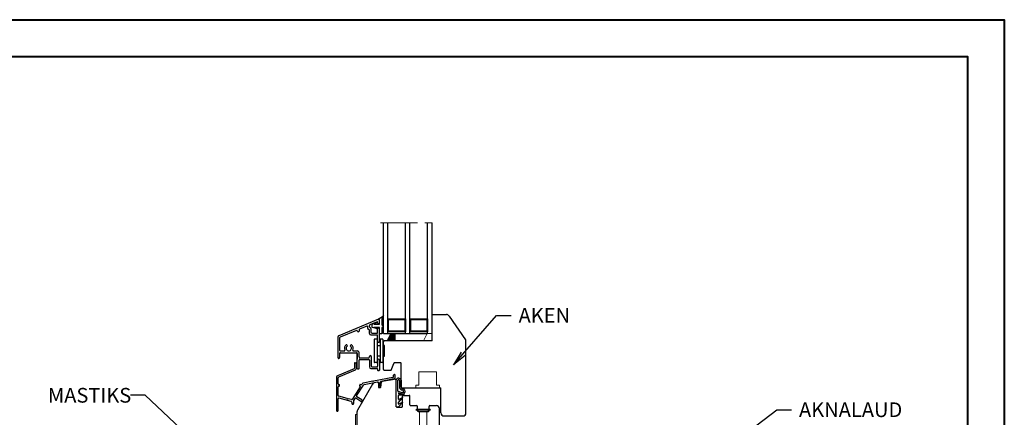
# Model space of a CAD drawing. Units: inches. Extents: x 594 to 13194, y -6707 to -3440.
# Drawn here: x 7275 to 7944, y -3710 to -3440 of the extents above; entities that cross this region are included whole.
import ezdxf

# ---------------------------------------------------------------- set-up
doc = ezdxf.new("R2010")
doc.units = ezdxf.units.IN
doc.linetypes.add('CENTER', pattern=[2, 1.25, -0.25, 0.25, -0.25])
for name, color, linetype in [('A4IALUMIINI', 36, 'Continuous'), ('A4IKARMI', 36, 'Continuous'), ('A4ILASI', 7, 'Continuous'), ('A4IPUITE', 36, 'Continuous'), ('A4ITIIVISTE', 6, 'Continuous')]:
    doc.layers.add(name, color=color, linetype=linetype)
for name, color, linetype, lineweight in [('A4IAPUVIIVAT', 7, 'Continuous', 9), ('DIM', 223, 'Continuous', 15), ('KRUVI', 141, 'Continuous', 13), ('PLEKK', 195, 'Continuous', 20), ('RAAM', 251, 'Continuous', 40), ('SILICON', 6, 'Continuous', 9), ('TELJED', 252, 'CENTER', 9)]:
    doc.layers.add(name, color=color, linetype=linetype, lineweight=lineweight)
doc.styles.add('1-  5 ARI 2mm', font='ARIAL.TTF', dxfattribs={"width": 0.8, "height": 10})
doc.dimstyles.new('DIM  5 ARI', dxfattribs={"dimscale": 5, "dimtxt": 2, "dimasz": 2, "dimexe": 1, "dimexo": 5, "dimgap": 1, "dimtad": 3, "dimdec": 0, "dimzin": 1, "dimdsep": 46, "dimtxsty": '1-  5 ARI 2mm', "dimblk1": 'OMATICK', "dimblk2": 'OMATICK', "dimsah": 1, "dimcen": -3, "dimdle": 1, "dimse1": 1, "dimse2": 1, "dimclrd": 256, "dimclre": 256, "dimclrt": 112, "dimadec": 0, "dimazin": 0, "dimtfac": 1.5, "dimtdec": 0, "dimtix": 1, "dimtmove": 1, "dimatfit": 3, "dimldrblk": 'OPEN', "dimfxl": 0, "dimtvp": 2.25, "dimtolj": 1, "dimtzin": 0, "dimarcsym": 0})

# ---------------------------------------------------------------- blocks, each defined once
blk = doc.blocks.new('65x5 Flat')
at = {"layer": 'KRUVI'}
for p, q in [((0, -3.75), (0, 3.75)), ((0.67, -5), (0.67, 5)), ((0.67, 5), (0.67, 5)), ((0.67, 5), (0.67, -5)), ((0.67, 5), (1.67, 2.44)), ((0.67, 5), (0.67, 5)), ((0.67, 2.5), (0.67, 2.5)), ((18.59, 2.44), (17.39, -2.44)), ((17.49, 2.44), (17.49, -2.44)), ((17.99, -3.12), (18.89, 3.13)), ((19.49, 2.44), (18.29, -2.44)), ((19.2, -2.44), (20.4, 2.44)), ((20.7, 3.13), (19.8, -3.12)), ((20.1, -2.44), (21.3, 2.44)), ((22.21, 2.44), (21.01, -2.44)), ((22.51, 3.13), (21.61, -3.12)), ((23.11, 2.44), (21.91, -2.44)), ((22.82, -2.44), (24.02, 2.44)), ((24.32, 3.13), (23.42, -3.12)), ((24.92, 2.44), (23.72, -2.44)), ((24.63, -2.44), (25.83, 2.44)), ((26.13, 3.13), (25.23, -3.12)), ((26.73, 2.44), (25.53, -2.44)), ((26.44, -2.44), (27.64, 2.44)), ((27.94, 3.13), (27.04, -3.12)), ((28.54, 2.44), (27.34, -2.44)), ((28.25, -2.44), (29.45, 2.44)), ((29.75, 3.13), (28.85, -3.12)), ((30.35, 2.44), (29.15, -2.44)), ((30.06, -2.44), (31.26, 2.44)), ((31.56, 3.13), (30.66, -3.12)), ((32.16, 2.44), (30.96, -2.44)), ((31.87, -2.44), (33.07, 2.44)), ((33.37, 3.13), (32.47, -3.12)), ((33.97, 2.44), (32.77, -2.44)), ((33.68, -2.44), (34.88, 2.44)), ((35.18, 3.13), (34.28, -3.12)), ((35.78, 2.44), (34.58, -2.44)), ((35.49, -2.44), (36.69, 2.44)), ((36.99, 3.13), (36.09, -3.12)), ((37.59, 2.44), (36.39, -2.44)), ((36.69, 2.44), (36.44, 2.44)), ((37.3, -2.44), (38.5, 2.44)), ((38.8, 3.13), (37.9, -3.12)), ((39.4, 2.44), (38.2, -2.44)), ((39.11, -2.44), (40.31, 2.44)), ((40.61, 3.13), (39.71, -3.12)), ((41.21, 2.44), (40.01, -2.44)), ((40.92, -2.44), (42.12, 2.44)), ((42.42, 3.13), (41.52, -3.12)), ((43.02, 2.44), (41.82, -2.44)), ((42.73, -2.44), (43.93, 2.44)), ((44.23, 3.13), (43.33, -3.12)), ((44.83, 2.44), (43.63, -2.44)), ((44.54, -2.44), (45.74, 2.44)), ((46.04, 3.13), (45.14, -3.12)), ((46.64, 2.44), (45.44, -2.44)), ((46.35, -2.44), (47.55, 2.44)), ((47.85, 3.13), (46.95, -3.12)), ((48.45, 2.44), (47.25, -2.44)), ((48.16, -2.44), (49.36, 2.44)), ((49.66, 3.13), (48.76, -3.12)), ((50.26, 2.44), (49.06, -2.44)), ((49.97, -2.44), (51.17, 2.44)), ((51.47, 3.13), (50.57, -3.12)), ((52.07, 2.44), (50.87, -2.44)), ((51.78, -2.44), (52.98, 2.44)), ((53.28, 3.13), (52.38, -3.12)), ((53.88, 2.44), (52.68, -2.44)), ((53.59, -2.44), (54.79, 2.44)), ((55.09, 3.13), (54.19, -3.12)), ((55.69, 2.44), (54.49, -2.44)), ((55.4, -2.44), (56.6, 2.44)), ((56.9, 3.13), (56, -3.12)), ((56.3, -2.44), (57.5, 2.44)), ((57.2, -2.44), (58.4, 2.44)), ((64.75, 0.34), (57.34, -1.89)), ((58.7, 3.13), (58.01, -1.69)), ((59.3, 2.44), (58.31, -1.6)), ((0.67, -5), (1.67, -2.44)), ((0.67, -2.5), (0.67, -2.5)), ((0.67, -5), (0.67, -5)), ((0.67, -5), (0.67, -5)), ((36.39, -2.44), (37.29, -2.44))]:
    blk.add_line(p, q, dxfattribs=at)
at = {"layer": 'KRUVI', "ltscale": 0.1}
for p, q in [((17.49, 2.44), (1.67, 2.44)), ((1.67, 2.44), (1.67, -2.44)), ((1.67, -2.44), (17.49, -2.44))]:
    blk.add_line(p, q, dxfattribs=at)
at = {"layer": 'KRUVI'}
blk.add_lwpolyline([(17.49, 2.44), (18.59, 2.44), (18.89, 3.13), (19.49, 2.44), (20.4, 2.44), (20.7, 3.13), (21.3, 2.44), (22.21, 2.44), (22.51, 3.13), (23.11, 2.44), (24.02, 2.44), (24.32, 3.13), (24.92, 2.44), (25.83, 2.44), (26.13, 3.13), (26.73, 2.44), (27.64, 2.44), (27.94, 3.13), (28.54, 2.44), (28.56, 2.44), (29.45, 2.44), (29.75, 3.13), (30.35, 2.44), (31.26, 2.44), (31.56, 3.13), (32.16, 2.44), (33.07, 2.44), (33.37, 3.13), (33.97, 2.44), (34.88, 2.44), (35.18, 3.13), (35.78, 2.44), (36.69, 2.44), (36.99, 3.13), (37.59, 2.44), (38.5, 2.44), (38.8, 3.13), (39.4, 2.44), (40.31, 2.44), (40.61, 3.13), (41.21, 2.44), (42.12, 2.44), (42.42, 3.13), (43.02, 2.44), (43.93, 2.44), (44.23, 3.13), (44.83, 2.44), (45.74, 2.44), (46.04, 3.13), (46.64, 2.44), (47.55, 2.44), (47.85, 3.13), (48.45, 2.44), (48.47, 2.44), (49.36, 2.44), (49.66, 3.13), (50.26, 2.44), (51.17, 2.44), (51.47, 3.13), (52.07, 2.44), (52.98, 2.44), (53.28, 3.13), (53.88, 2.44), (54.79, 2.44), (55.09, 3.13), (55.69, 2.44), (56.6, 2.44), (56.9, 3.13), (57.5, 2.44), (58.4, 2.44), (58.7, 3.13), (59.3, 2.44), (63.19, 2.44), (65, 0), (63.19, -2.44), (59.9, -2.44), (59.68, -2.94), (59.44, -2.94), (59, -2.44), (58.1, -2.44), (57.8, -3.12), (57.2, -2.44), (56.3, -2.44), (56, -3.12), (55.4, -2.44), (54.49, -2.44), (54.19, -3.12), (53.59, -2.44), (52.68, -2.44), (52.38, -3.12), (51.78, -2.44), (50.87, -2.44), (50.57, -3.12), (49.97, -2.44), (49.2, -2.44), (49.06, -2.44), (48.76, -3.12), (48.16, -2.44), (47.25, -2.44), (46.95, -3.12), (46.35, -2.44), (45.44, -2.44), (45.14, -3.12), (44.54, -2.44), (43.63, -2.44), (43.33, -3.12), (42.73, -2.44), (41.82, -2.44), (41.52, -3.12), (40.92, -2.44), (40.01, -2.44), (39.71, -3.12), (39.11, -2.44), (38.2, -2.44), (37.9, -3.12), (37.3, -2.44), (36.39, -2.44), (36.09, -3.12), (35.49, -2.44), (34.58, -2.44), (34.28, -3.12), (33.68, -2.44), (32.77, -2.44), (32.47, -3.12), (31.87, -2.44), (30.96, -2.44), (30.66, -3.12), (30.06, -2.44), (29.29, -2.44), (29.15, -2.44), (28.85, -3.12), (28.25, -2.44), (27.34, -2.44), (27.04, -3.12), (26.44, -2.44), (25.53, -2.44), (25.23, -3.12), (24.63, -2.44), (23.72, -2.44), (23.42, -3.12), (22.82, -2.44), (21.91, -2.44), (21.61, -3.12), (21.01, -2.44), (20.1, -2.44), (19.8, -3.12), (19.2, -2.44), (18.29, -2.44), (17.99, -3.12), (17.39, -2.44), (17.49, -2.44)], dxfattribs=at)
for centre, start, end in [((1.5, 3.75), 123.62643, 180), ((1.5, -3.75), 180, 236.37357)]:
    blk.add_arc(centre, 1.5, start, end, dxfattribs=at)
blk = doc.blocks.new('K56-58')
at = {"layer": 'A4IKARMI'}
for p, q in [((-45.52, 54.58), (-55.73, 36.89)), ((-42.07, 55.85), (-44.18, 55.48)), ((-41.48, 55.36), (-41.48, 52.61)), ((-39.89, 52.57), (-39.36, 55.98)), ((-30.63, 57.87), (-38.95, 56.4)), ((-29.5, 39.48), (-29.5, 57.37)), ((-41.18, 52.31), (-40.19, 52.31)), ((-24.5, 46.98), (-20.5, 46.98)), ((-25, 39.48), (-25, 46.48)), ((-20, 40.5), (-20, 46.48)), ((-56, 2.12), (-56, 35.89)), ((-29, 38.98), (-25.5, 38.98)), ((-19.5, 40), (-15.5, 40)), ((-15, 36.5), (-15, 39.5)), ((-14.5, 36), (-7.5, 36)), ((-7, 36.5), (-7, 39.5)), ((-6.5, 40), (-2, 40)), ((0, 2), (0, 38)), ((-55.5, 1.62), (-39.03, 1.62)), ((-39.03, 1.62), (-39.03, 0.3)), ((-38.73, 0), (-2, 0))]:
    blk.add_line(p, q, dxfattribs=at)
for centre, radius, start, end in [((-43.83, 53.51), 2, 100, 147.41128), ((-41.98, 55.36), 0.5, 360, 100), ((-38.87, 55.9), 0.5, 100, 171.67127), ((-30, 57.37), 0.5, 0, 103.49573), ((-41.18, 52.61), 0.3, 180, 270), ((-40.19, 52.61), 0.3, 270, 351.67127), ((-24.5, 46.48), 0.5, 90, 180), ((-20.5, 46.48), 0.5, 360, 90), ((-19.5, 40.5), 0.5, 180, 270), ((-54, 35.89), 2, 150, 180), ((-29, 39.48), 0.5, 180, 270), ((-25.5, 39.48), 0.5, 270, 0), ((-15.5, 39.5), 0.5, 0, 90), ((-14.5, 36.5), 0.5, 180, 270), ((-7.5, 36.5), 0.5, 270, 0), ((-6.5, 39.5), 0.5, 90, 180), ((-2, 38), 2, 0, 90), ((-55.5, 2.12), 0.5, 180, 270), ((-38.73, 0.3), 0.3, 180, 270), ((-2, 2), 2, 270, 0)]:
    blk.add_arc(centre, radius, start, end, dxfattribs=at)
blk.add_point((0, 0), dxfattribs=at)
blk = doc.blocks.new('AT-101')
at = {"layer": 'A4IALUMIINI'}
for p, q in [((-0.69, 34.57), (-27.6, 23.42)), ((0, 32.11), (0, 34.11)), ((-15.65, 26.96), (-26.71, 22.39)), ((-13.76, 27.41), (-13.76, 26.56)), ((-8.63, 29.88), (-13.45, 27.88)), ((-7.93, 28.24), (-7.93, 29.41)), ((-7.43, 27.74), (-7.23, 27.74)), ((-6.73, 29.41), (-6.73, 30.32)), ((-6.73, 24.92), (-6.73, 27.24)), ((-1.62, 32.78), (-6.43, 30.79)), ((-5.53, 25.62), (-5.53, 27.94)), ((-1.2, 32.11), (-1.2, 32.5)), ((-1.2, 25.42), (-1.2, 28.11)), ((-0.7, 31.61), (-0.5, 31.61)), ((-0.7, 28.61), (-0.5, 28.61)), ((0, 19.42), (0, 28.11)), ((-28.21, 22.5), (-28.21, 8.5)), ((-27.01, 21.92), (-27.01, 13.51)), ((-14.26, 26.06), (-14.46, 26.06)), ((-5.73, 23.92), (-1.5, 23.92)), ((-5.03, 25.12), (-1.5, 25.12)), ((-1.2, 19.42), (-1.2, 23.62)), ((-21.81, 16.62), (-22.11, 17.14)), ((-19.73, 16.62), (-19.43, 17.14)), ((-0.7, 18.92), (-0.5, 18.92)), ((-27.71, 8), (-27.51, 8)), ((-27.01, 11.31), (-27.01, 8.5)), ((-26.51, 13.01), (-23.71, 13.01)), ((-26.51, 11.81), (-15.51, 11.82)), ((-17.83, 13.02), (-14.82, 13.02)), ((-15.01, 11.32), (-15.01, 7.5)), ((-15.01, 0.99), (-15.01, 11.32)), ((-13.81, 8.95), (-13.81, 12.02)), ((-13.81, 0.99), (-13.81, 6.75)), ((-13.31, 8.45), (-7.23, 8.45)), ((-13.31, 7.25), (-7.22, 7.25)), ((-6.73, 8.95), (-6.73, 9.33)), ((-6.72, 6.75), (-6.72, 2.13)), ((-6.23, 9.83), (-6.02, 9.83)), ((-5.52, 9.33), (-5.52, 2.83)), ((-1.2, 6.83), (-1.2, 2.63)), ((-0.7, 7.33), (-0.5, 7.33)), ((0, 6.83), (0, 0)), ((-14.11, 0.69), (-14.71, 0.69)), ((-5.72, 1.13), (-1.5, 1.13)), ((-5.02, 2.33), (-1.5, 2.33)), ((-1.2, 0.83), (-1.2, 0)), ((-0.9, -0.3), (-0.3, -0.3))]:
    blk.add_line(p, q, dxfattribs=at)
for centre, radius, start, end in [((-0.5, 34.11), 0.5, 0, 112.5), ((-15.46, 26.5), 0.5, 3.22028, 112.5), ((-13.26, 27.41), 0.5, 112.5, 180), ((-8.43, 29.41), 0.5, 0, 112.5), ((-7.43, 28.24), 0.5, 180, 270), ((-7.23, 27.24), 0.5, 0, 90), ((-6.23, 30.32), 0.5, 112.5, 180), ((-6.23, 29.41), 0.5, 180, 258.46304), ((-6.53, 27.94), 1, 0, 78.46304), ((-1.5, 32.5), 0.3, 0, 112.5), ((-0.7, 32.11), 0.5, 180, 270), ((-0.7, 28.11), 0.5, 90, 180), ((-0.5, 32.11), 0.5, 270, 0), ((-0.5, 28.11), 0.5, 0, 90), ((-27.21, 22.5), 1, 112.5, 180), ((-26.51, 21.92), 0.5, 112.5, 180), ((-14.46, 26.56), 0.5, 183.22028, 270), ((-14.26, 26.56), 0.5, 270, 0), ((-5.73, 24.92), 1, 180, 270), ((-5.03, 25.62), 0.5, 180, 270), ((-1.5, 25.42), 0.3, 270, 0), ((-1.5, 23.62), 0.3, 0, 90), ((-26.51, 13.51), 0.5, 180, 270.0052), ((-20.77, 14.82), 3, 126.37937, 207.04201), ((-23.71, 13.31), 0.3, 270.00632, 27.04201), ((-20.77, 14.82), 1.8, 128.21321, 51.78679), ((-22.37, 16.99), 0.3, 30, 126.37937), ((-22.07, 16.47), 0.3, 308.21321, 30), ((-19.47, 16.47), 0.3, 150, 231.78679), ((-19.17, 16.99), 0.3, 53.62063, 150), ((-20.77, 14.82), 3, 332.97063, 53.62063), ((-17.83, 13.32), 0.3, 152.97063, 270.00632), ((-0.7, 19.42), 0.5, 180, 270), ((-0.5, 19.42), 0.5, 270, 0), ((-27.71, 8.5), 0.5, 180, 270), ((-27.51, 8.5), 0.5, 270, 0), ((-26.51, 11.31), 0.5, 90.02651, 180), ((-15.51, 11.32), 0.5, 0, 90.02651), ((-14.81, 12.02), 1, 0, 90.05799), ((-13.31, 8.95), 0.5, 180, 270), ((-13.31, 6.75), 0.5, 90, 180), ((-7.23, 8.95), 0.5, 270, 0), ((-7.22, 6.75), 0.5, 0, 90), ((-6.23, 9.33), 0.5, 90, 180), ((-6.02, 9.33), 0.5, 0, 90), ((-0.7, 6.83), 0.5, 90, 180), ((-0.5, 6.83), 0.5, 0, 90), ((-14.71, 0.99), 0.3, 180, 270), ((-14.11, 0.99), 0.3, 270, 0), ((-5.72, 2.13), 1, 180, 270), ((-5.02, 2.83), 0.5, 180, 270), ((-1.5, 2.63), 0.3, 270, 0), ((-1.5, 0.83), 0.3, 0, 90), ((-0.9, 0), 0.3, 180, 270), ((-0.3, 0), 0.3, 270, 0)]:
    blk.add_arc(centre, radius, start, end, dxfattribs=at)
blk = doc.blocks.new('*X44')
at = {"color": 0}
for p, q in [((485.97, 1465.55), (486.09, 1465.55)), ((486.09, 1465.55), (486.25, 1465.83)), ((486.25, 1465.28), (486.09, 1465.55)), ((486.09, 1465), (486.25, 1465.28)), ((486.25, 1465.83), (486.17, 1465.97)), ((486.25, 1465.83), (486.57, 1465.83)), ((486.25, 1465.28), (486.57, 1465.28)), ((486.37, 1466.38), (486.57, 1466.38)), ((486.57, 1466.38), (486.73, 1466.65)), ((486.73, 1466.1), (486.57, 1466.38)), ((486.57, 1465.83), (486.73, 1466.1)), ((486.73, 1465.55), (486.57, 1465.83)), ((486.57, 1465.28), (486.73, 1465.55)), ((486.73, 1465), (486.57, 1465.28)), ((486.73, 1466.65), (486.61, 1466.86)), ((486.73, 1466.65), (487.04, 1466.65)), ((486.73, 1466.1), (487.04, 1466.1)), ((486.73, 1465.55), (487.04, 1465.55)), ((486.77, 1467.2), (487.04, 1467.2)), ((487.04, 1467.75), (487.04, 1467.75)), ((487.2, 1467.48), (487.04, 1467.75)), ((487.2, 1466.93), (487.04, 1467.2)), ((487.2, 1466.38), (487.04, 1466.65)), ((487.2, 1465.83), (487.04, 1466.1)), ((487.2, 1465.28), (487.04, 1465.55)), ((487.04, 1467.75), (487.2, 1468.03)), ((487.04, 1467.2), (487.2, 1467.48)), ((487.04, 1466.65), (487.2, 1466.93)), ((487.04, 1466.1), (487.2, 1466.38)), ((487.04, 1465.55), (487.2, 1465.83)), ((487.04, 1465), (487.2, 1465.28)), ((487.2, 1468.03), (487.19, 1468.06)), ((487.2, 1468.03), (487.52, 1468.03)), ((487.2, 1467.48), (487.52, 1467.48)), ((487.2, 1466.93), (487.52, 1466.93)), ((487.2, 1466.38), (487.52, 1466.38)), ((487.2, 1465.83), (487.52, 1465.83)), ((487.2, 1465.28), (487.52, 1465.28)), ((487.52, 1468.03), (487.55, 1468.08)), ((487.68, 1467.75), (487.52, 1468.03)), ((487.52, 1467.48), (487.68, 1467.75)), ((487.68, 1467.2), (487.52, 1467.48)), ((487.52, 1466.93), (487.68, 1467.2)), ((487.68, 1466.65), (487.52, 1466.93)), ((487.52, 1466.38), (487.68, 1466.65)), ((487.68, 1466.1), (487.52, 1466.38)), ((487.52, 1465.83), (487.68, 1466.1)), ((487.68, 1465.55), (487.52, 1465.83)), ((487.52, 1465.28), (487.68, 1465.55)), ((487.68, 1465), (487.52, 1465.28)), ((487.68, 1467.75), (488, 1467.75)), ((487.68, 1467.2), (488, 1467.2)), ((487.68, 1466.65), (488, 1466.65)), ((487.68, 1466.1), (488, 1466.1)), ((487.68, 1465.55), (488, 1465.55)), ((488, 1467.75), (488.16, 1468.03)), ((488.16, 1467.48), (488, 1467.75)), ((488, 1467.2), (488.16, 1467.48)), ((488.16, 1466.93), (488, 1467.2)), ((488, 1466.65), (488.16, 1466.93)), ((488.16, 1466.38), (488, 1466.65)), ((488, 1466.1), (488.16, 1466.38)), ((488.16, 1465.83), (488, 1466.1)), ((488, 1465.55), (488.16, 1465.83)), ((488.16, 1465.28), (488, 1465.55)), ((488, 1465), (488.16, 1465.28)), ((488.16, 1468.03), (488.13, 1468.08)), ((488.16, 1468.03), (488.47, 1468.03)), ((488.16, 1467.48), (488.47, 1467.48)), ((488.16, 1466.93), (488.47, 1466.93)), ((488.16, 1466.38), (488.47, 1466.38)), ((488.16, 1465.83), (488.47, 1465.83)), ((488.16, 1465.28), (488.47, 1465.28)), ((488.47, 1468.03), (488.5, 1468.08)), ((488.63, 1467.75), (488.47, 1468.03)), ((488.47, 1467.48), (488.63, 1467.75)), ((488.63, 1467.2), (488.47, 1467.48)), ((488.47, 1466.93), (488.63, 1467.2)), ((488.63, 1466.65), (488.47, 1466.93)), ((488.47, 1466.38), (488.63, 1466.65)), ((488.63, 1466.1), (488.47, 1466.38)), ((488.47, 1465.83), (488.63, 1466.1)), ((488.63, 1465.55), (488.47, 1465.83)), ((488.47, 1465.28), (488.63, 1465.55)), ((488.63, 1465), (488.47, 1465.28)), ((488.63, 1467.75), (488.95, 1467.75)), ((488.63, 1467.2), (488.95, 1467.2)), ((488.63, 1466.65), (488.95, 1466.65)), ((488.63, 1466.1), (488.95, 1466.1)), ((488.63, 1465.55), (488.95, 1465.55)), ((488.95, 1467.75), (489.11, 1468.03)), ((489.11, 1467.48), (488.95, 1467.75)), ((488.95, 1467.2), (489.11, 1467.48)), ((489.11, 1466.93), (488.95, 1467.2)), ((488.95, 1466.65), (489.11, 1466.93)), ((489.11, 1466.38), (488.95, 1466.65)), ((488.95, 1466.1), (489.11, 1466.38)), ((489.11, 1465.83), (488.95, 1466.1)), ((488.95, 1465.55), (489.11, 1465.83)), ((489.11, 1465.28), (488.95, 1465.55)), ((488.95, 1465), (489.11, 1465.28)), ((489.11, 1468.03), (489.08, 1468.08)), ((489.11, 1468.03), (489.43, 1468.03)), ((489.11, 1467.48), (489.43, 1467.48)), ((489.11, 1466.93), (489.43, 1466.93)), ((489.11, 1466.38), (489.43, 1466.38)), ((489.11, 1465.83), (489.43, 1465.83)), ((489.11, 1465.28), (489.43, 1465.28)), ((489.43, 1468.03), (489.45, 1468.08)), ((489.58, 1467.75), (489.43, 1468.03)), ((489.43, 1467.48), (489.58, 1467.75)), ((489.58, 1467.2), (489.43, 1467.48)), ((489.43, 1466.93), (489.58, 1467.2)), ((489.58, 1466.65), (489.43, 1466.93)), ((489.43, 1466.38), (489.58, 1466.65)), ((489.58, 1466.1), (489.43, 1466.38)), ((489.43, 1465.83), (489.58, 1466.1)), ((489.58, 1465.55), (489.43, 1465.83)), ((489.43, 1465.28), (489.58, 1465.55)), ((489.58, 1465), (489.43, 1465.28)), ((489.58, 1466.65), (489.9, 1466.65)), ((489.58, 1467.75), (489.9, 1467.75)), ((489.58, 1467.2), (489.9, 1467.2)), ((489.58, 1466.1), (489.9, 1466.1)), ((489.58, 1465.55), (489.9, 1465.55)), ((489.9, 1467.75), (490.06, 1468.03)), ((490.06, 1467.48), (489.9, 1467.75)), ((489.9, 1467.2), (490.06, 1467.48)), ((490.06, 1466.93), (489.9, 1467.2)), ((489.9, 1466.65), (490.06, 1466.93)), ((490.06, 1466.38), (489.9, 1466.65)), ((489.9, 1466.1), (490.06, 1466.38)), ((490.06, 1465.83), (489.9, 1466.1)), ((489.9, 1465.55), (490.06, 1465.83)), ((490.06, 1465.28), (489.9, 1465.55)), ((489.9, 1465), (490.06, 1465.28)), ((490.06, 1468.03), (490.03, 1468.08)), ((490.06, 1468.03), (490.38, 1468.03)), ((490.06, 1467.48), (490.38, 1467.48)), ((490.06, 1466.93), (490.38, 1466.93)), ((490.06, 1466.38), (490.38, 1466.38)), ((490.06, 1465.83), (490.38, 1465.83)), ((490.06, 1465.28), (490.38, 1465.28)), ((490.38, 1468.03), (490.41, 1468.08)), ((490.49, 1467.83), (490.38, 1468.03)), ((490.38, 1467.48), (490.49, 1467.68)), ((490.49, 1467.28), (490.38, 1467.48)), ((490.38, 1466.93), (490.49, 1467.13)), ((490.49, 1466.73), (490.38, 1466.93)), ((490.38, 1466.38), (490.49, 1466.58)), ((490.49, 1466.18), (490.38, 1466.38)), ((490.38, 1465.83), (490.49, 1466.03)), ((490.49, 1465.63), (490.38, 1465.83)), ((490.38, 1465.28), (490.49, 1465.48)), ((490.49, 1465.08), (490.38, 1465.28)), ((484.9, 1463.35), (485.14, 1463.35)), ((485.14, 1463.35), (485.3, 1463.63)), ((485.28, 1463.11), (485.14, 1463.35)), ((485.3, 1463.63), (485.15, 1463.88)), ((485.3, 1464.18), (485.62, 1464.18)), ((485.3, 1463.63), (485.62, 1463.63)), ((485.57, 1464.73), (485.62, 1464.73)), ((485.62, 1464.73), (485.78, 1465)), ((485.77, 1464.45), (485.62, 1464.73)), ((485.62, 1464.18), (485.78, 1464.45)), ((485.77, 1463.9), (485.62, 1464.18)), ((485.62, 1463.63), (485.78, 1463.9)), ((485.77, 1463.35), (485.62, 1463.63)), ((485.64, 1463.11), (485.78, 1463.35)), ((485.77, 1465), (485.73, 1465.07)), ((485.78, 1465), (486.09, 1465)), ((485.78, 1464.45), (486.09, 1464.45)), ((485.78, 1463.9), (486.09, 1463.9)), ((485.78, 1463.35), (486.09, 1463.35)), ((486.25, 1464.73), (486.09, 1465)), ((486.09, 1464.45), (486.25, 1464.73)), ((486.25, 1464.18), (486.09, 1464.45)), ((486.09, 1463.9), (486.25, 1464.18)), ((486.25, 1463.63), (486.09, 1463.9)), ((486.09, 1463.35), (486.25, 1463.63)), ((486.23, 1463.11), (486.09, 1463.35)), ((486.25, 1464.73), (486.57, 1464.73)), ((486.25, 1464.18), (486.57, 1464.18)), ((486.25, 1463.63), (486.57, 1463.63)), ((486.57, 1464.73), (486.73, 1465)), ((486.73, 1464.45), (486.57, 1464.73)), ((486.57, 1464.18), (486.73, 1464.45)), ((486.73, 1463.9), (486.57, 1464.18)), ((486.57, 1463.63), (486.73, 1463.9)), ((486.73, 1463.35), (486.57, 1463.63)), ((486.59, 1463.11), (486.73, 1463.35)), ((486.73, 1465), (487.04, 1465)), ((486.73, 1464.45), (487.04, 1464.45)), ((486.73, 1463.9), (487.04, 1463.9)), ((486.73, 1463.35), (487.04, 1463.35)), ((487.2, 1464.73), (487.04, 1465)), ((487.2, 1464.18), (487.04, 1464.45)), ((487.2, 1463.63), (487.04, 1463.9)), ((487.18, 1463.11), (487.04, 1463.35)), ((487.04, 1464.45), (487.2, 1464.73)), ((487.04, 1463.9), (487.2, 1464.18)), ((487.04, 1463.35), (487.2, 1463.63)), ((487.2, 1464.73), (487.52, 1464.73)), ((487.2, 1464.18), (487.52, 1464.18)), ((487.2, 1463.63), (487.52, 1463.63)), ((487.52, 1464.73), (487.68, 1465)), ((487.68, 1464.45), (487.52, 1464.73)), ((487.52, 1464.18), (487.68, 1464.45)), ((487.68, 1463.9), (487.52, 1464.18)), ((487.52, 1463.63), (487.68, 1463.9)), ((487.68, 1463.35), (487.52, 1463.63)), ((487.54, 1463.11), (487.68, 1463.35)), ((487.68, 1465), (488, 1465)), ((487.68, 1464.45), (488, 1464.45)), ((487.68, 1463.9), (488, 1463.9)), ((487.68, 1463.35), (488, 1463.35)), ((488.16, 1464.73), (488, 1465)), ((488, 1464.45), (488.16, 1464.73)), ((488.16, 1464.18), (488, 1464.45)), ((488, 1463.9), (488.16, 1464.18)), ((488.16, 1463.63), (488, 1463.9)), ((488, 1463.35), (488.16, 1463.63)), ((488.14, 1463.11), (488, 1463.35)), ((488.16, 1464.73), (488.47, 1464.73)), ((488.16, 1464.18), (488.47, 1464.18)), ((488.16, 1463.63), (488.47, 1463.63)), ((488.47, 1464.73), (488.63, 1465)), ((488.63, 1464.45), (488.47, 1464.73)), ((488.47, 1464.18), (488.63, 1464.45)), ((488.63, 1463.9), (488.47, 1464.18)), ((488.47, 1463.63), (488.63, 1463.9)), ((488.63, 1463.35), (488.47, 1463.63)), ((488.49, 1463.11), (488.63, 1463.35)), ((488.63, 1465), (488.95, 1465)), ((488.63, 1464.45), (488.95, 1464.45)), ((488.63, 1463.9), (488.95, 1463.9)), ((488.63, 1463.35), (488.95, 1463.35)), ((489.11, 1464.73), (488.95, 1465)), ((488.95, 1464.45), (489.11, 1464.73)), ((489.11, 1464.18), (488.95, 1464.45)), ((488.95, 1463.9), (489.11, 1464.18)), ((489.11, 1463.63), (488.95, 1463.9)), ((488.95, 1463.35), (489.11, 1463.63)), ((489.09, 1463.11), (488.95, 1463.35)), ((489.11, 1464.73), (489.43, 1464.73)), ((489.11, 1464.18), (489.43, 1464.18)), ((489.11, 1463.63), (489.43, 1463.63)), ((489.43, 1464.73), (489.58, 1465)), ((489.58, 1464.45), (489.43, 1464.73)), ((489.43, 1464.18), (489.58, 1464.45)), ((489.58, 1463.9), (489.43, 1464.18)), ((489.43, 1463.63), (489.58, 1463.9)), ((489.58, 1463.35), (489.43, 1463.63)), ((489.45, 1463.11), (489.58, 1463.35)), ((489.58, 1465), (489.9, 1465)), ((489.58, 1464.45), (489.9, 1464.45)), ((489.58, 1463.9), (489.9, 1463.9)), ((489.58, 1463.35), (489.9, 1463.35)), ((490.06, 1464.73), (489.9, 1465)), ((489.9, 1464.45), (490.06, 1464.73)), ((490.06, 1464.18), (489.9, 1464.45)), ((489.9, 1463.9), (490.06, 1464.18)), ((490.06, 1463.63), (489.9, 1463.9)), ((489.9, 1463.35), (490.06, 1463.63)), ((490.04, 1463.11), (489.9, 1463.35)), ((490.06, 1464.73), (490.38, 1464.73)), ((490.06, 1464.18), (490.38, 1464.18)), ((490.06, 1463.63), (490.38, 1463.63)), ((490.38, 1464.73), (490.49, 1464.93)), ((490.49, 1464.53), (490.38, 1464.73)), ((490.38, 1464.18), (490.49, 1464.38)), ((490.49, 1463.98), (490.38, 1464.18)), ((490.38, 1463.63), (490.49, 1463.83)), ((490.49, 1463.43), (490.38, 1463.63)), ((490.4, 1463.11), (490.49, 1463.28))]:
    blk.add_line(p, q, dxfattribs=at)
blk = doc.blocks.new('TIIV')
at = {"layer": 'A4ITIIVISTE'}
for p, q in [((-1.5, -7.61), (-1.5, 10.56)), ((-0.5, 3.11), (-0.5, 10.38)), ((0.81, 10.29), (0.81, 5.44)), ((1.81, 10.42), (1.81, 5.44)), ((2.54, 1.85), (0, 2.61)), ((0, 1.24), (0, 1.41)), ((0.18, 1.04), (4.15, 0.11)), ((4.15, 0.11), (0.18, 0.2)), ((2.54, 0.85), (0.2, 1.61)), ((0, -2.56), (0, 0)), ((0, -4.76), (2.91, -1.46)), ((0, -5.74), (0, -4.76)), ((0.17, -7.74), (2.91, -4.64)), ((2.91, -1.46), (0.29, -2.74)), ((2.91, -4.64), (0.29, -5.92)), ((-1.3, -7.81), (0.02, -7.81))]:
    blk.add_line(p, q, dxfattribs=at)
for centre, radius, start, end in [((0.14, 10.05), 1.71, 12.38562, 162.58333), ((0.14, 10.05), 0.714, 19.23995, 152.87022), ((0, 3.11), 0.5, 180, 270), ((0.2, 1.41), 0.2, 90, 180), ((0.2, 1.24), 0.2, 180, 263.51009), ((0.2, 0), 0.2, 95.61445, 180), ((2.48, 5.42), 1.67, 178.05892, 274.91103), ((2.48, 5.42), 0.671, 178.05892, 274.91103), ((2.53, 2.8), 0.957, 265.81319, 94.18681), ((2.53, 2.8), 1.95, 270.11042, 89.88958), ((0.2, -2.56), 0.2, 180, 296.02911), ((0.2, -5.74), 0.2, 180, 296.02911), ((-1.3, -7.61), 0.2, 180, 270), ((0.02, -7.61), 0.2, 270, 318.62224)]:
    blk.add_arc(centre, radius, start, end, dxfattribs=at)
blk = doc.blocks.new('AT-103')
at = {"layer": 'A4IALUMIINI'}
for p, q in [((-27.74, 9.73), (-27.74, 6.36)), ((-27.44, 10.03), (-26.84, 10.03)), ((-26.54, 9.73), (-26.54, 5.9)), ((-39.97, 0.29), (-39.97, -22.51)), ((-28.04, 5.9), (-39.35, 1.22)), ((-27.15, 4.97), (-38.51, 0.27)), ((-1.58, 0.09), (-14.76, -2.42)), ((-1.2, 0.58), (-1.2, 1.51)), ((-0.5, 2.01), (-0.7, 2.01)), ((0, 0), (0, 1.51)), ((-38.82, -4.33), (-38.82, -0.19)), ((-38.82, -12.25), (-38.82, -6.33)), ((-38.32, -4.83), (-38.12, -4.83)), ((-38.32, -5.83), (-38.12, -5.83)), ((-37.82, -5.53), (-37.82, -5.13)), ((-23.78, -6.3), (-29.4, -14.95)), ((-26.3, -12.37), (-21.57, -5.1)), ((-24.11, -4.97), (-24.37, -5.37)), ((-24.12, -5.83), (-24.03, -5.83)), ((-23.86, -4.83), (-23, -4.83)), ((-22.42, -4.2), (-22.74, -4.7)), ((-15.35, -2.53), (-21.77, -3.76)), ((-12.04, -3.12), (-21.25, -4.88)), ((-15, -2.77), (-15.35, -2.53)), ((-15, -2.77), (-14.76, -2.42)), ((-11.45, -3.62), (-11.45, -5.37)), ((-10.95, -5.87), (-10.75, -5.87)), ((-10.25, -5.37), (-10.25, -3.2)), ((-0.81, -0.98), (-9.84, -2.7)), ((-32.63, -14.29), (-38.45, -12.74)), ((-22.81, -15.24), (-26.15, -13.06)), ((-38.82, -22.51), (-38.82, -14.53)), ((-29.91, -16.27), (-38.19, -14.05)), ((-32.42, -14.66), (-32.63, -14.29)), ((-32.42, -14.66), (-32.05, -14.45)), ((-29.73, -15.07), (-32.05, -14.45)), ((-29.54, -16.75), (-29.54, -17.7)), ((-29.04, -18.2), (-28.84, -18.2)), ((-28.34, -15.66), (-28.34, -17.7)), ((-27.5, -14.22), (-28.26, -15.39)), ((-23.47, -16.25), (-26.8, -14.07)), ((-22.67, -15.93), (-22.77, -16.1)), ((-39.47, -23.01), (-39.32, -23.01))]:
    blk.add_line(p, q, dxfattribs=at)
for centre, radius, start, end in [((-27.44, 9.73), 0.3, 90, 180), ((-26.84, 9.73), 0.3, 0, 90), ((-38.97, 0.29), 1, 112.5, 180), ((-38.32, -0.19), 0.5, 112.5, 180), ((-28.24, 6.36), 0.5, 292.86451, 0), ((-27.54, 5.9), 1, 292.5, 0), ((-1.7, 0.58), 0.5, 284.02863, 360), ((-0.7, 1.51), 0.5, 90, 180), ((-0.5, 1.51), 0.5, 0, 90), ((-38.32, -4.33), 0.5, 180, 270), ((-38.32, -6.33), 0.5, 90, 180), ((-38.12, -5.13), 0.3, 0, 90), ((-38.12, -5.53), 0.3, 270, 0), ((-24.12, -5.53), 0.3, 147, 270), ((-23.86, -5.13), 0.3, 90, 147), ((-24.03, -6.13), 0.3, 327, 90), ((-23, -4.53), 0.3, 270, 327), ((-21.58, -4.74), 1, 100.8, 147), ((-21.16, -5.37), 0.5, 100.8, 147), ((-11.95, -3.62), 0.5, 0, 100.8), ((-10.95, -5.37), 0.5, 180, 270), ((-10.75, -5.37), 0.5, 270, 0), ((-9.75, -3.2), 0.5, 100.8, 180), ((-1, 0), 1, 280.8, 0), ((-38.32, -12.25), 0.5, 180, 255), ((-25.88, -12.64), 0.5, 147, 237), ((-38.32, -14.53), 0.5, 75, 180), ((-30.04, -16.75), 0.5, 0, 75), ((-29.65, -14.78), 0.3, 255, 327), ((-29.04, -17.7), 0.5, 180, 270), ((-28.84, -17.7), 0.5, 270, 0), ((-27.84, -15.66), 0.5, 147, 180), ((-27.08, -14.49), 0.5, 57, 147), ((-23.19, -15.83), 0.5, 237, 327.24637), ((-23.09, -15.66), 0.5, 327.24637, 57), ((-39.47, -22.51), 0.5, 180, 270), ((-39.32, -22.51), 0.5, 270, 0)]:
    blk.add_arc(centre, radius, start, end, dxfattribs=at)
blk = doc.blocks.new('_Open')
at = {"color": 0, "linetype": 'ByBlock', "lineweight": -2}
for p, q in [((-1, 0.167), (0, 0)), ((-1, -0.167), (0, 0)), ((0, 0), (-1, 0))]:
    blk.add_line(p, q, dxfattribs=at)
blk = doc.blocks.new('OMATICK')
for p, q in [((0, -0.75), (0, 0.75)), ((1, 0), (-1, 0)), ((0.5, 0.5), (-0.5, -0.5))]:
    blk.add_line(p, q)

msp = doc.modelspace()

# ---------------------------------------------------------------- linework, layer by layer
at = {"layer": 'A4IALUMIINI'}
for p, q in [((7515.38, -3657.32), (7515.38, -3672.72)), ((7517.08, -3657.02), (7515.68, -3657.02)), ((7517.38, -3657.32), (7517.38, -3672.72)), ((7519.38, -3657.32), (7519.38, -3672.72)), ((7521.08, -3657.02), (7519.68, -3657.02)), ((7521.38, -3657.32), (7521.38, -3672.72)), ((7519.38, -3661.52), (7517.38, -3661.52)), ((7519.38, -3668.52), (7517.38, -3668.52)), ((7517.08, -3673.02), (7515.68, -3673.02)), ((7521.08, -3673.02), (7519.68, -3673.02))]:
    msp.add_line(p, q, dxfattribs=at)
for centre, start, end in [((7515.68, -3657.32), 90, 180), ((7517.08, -3657.32), 0, 90), ((7519.68, -3657.32), 90, 180), ((7521.08, -3657.32), 0, 90), ((7515.68, -3672.72), 180, 270), ((7517.08, -3672.72), 270, 0), ((7519.68, -3672.72), 180, 270), ((7521.08, -3672.72), 270, 0)]:
    msp.add_arc(centre, 0.3, start, end, dxfattribs=at)
at = {"layer": 'A4IAPUVIIVAT'}
for p, q in [((7545.74, -3679.27), (7557.74, -3679.27)), ((7545.74, -3688.27), (7545.74, -3679.27)), ((7557.74, -3688.27), (7557.74, -3679.27)), ((7543.74, -3690.27), (7543.74, -3688.27)), ((7543.74, -3688.27), (7545.74, -3688.27)), ((7557.74, -3688.27), (7559.74, -3688.27)), ((7559.74, -3690.27), (7559.74, -3688.27))]:
    msp.add_line(p, q, dxfattribs=at)
at = {"layer": 'A4ILASI'}
for p, q in [((7521.72, -3653.3), (7521.72, -3577.88)), ((7524.72, -3653.3), (7524.72, -3577.88)), ((7536.72, -3653.3), (7536.72, -3577.88)), ((7539.72, -3653.3), (7539.72, -3577.88)), ((7551.72, -3653.3), (7551.72, -3577.88)), ((7554.72, -3653.3), (7554.72, -3577.88)), ((7521.72, -3653.3), (7551.72, -3653.3))]:
    msp.add_line(p, q, dxfattribs=at)
for points in [[(7524.72, -3652.14), (7524.72, -3643.26), (7536.72, -3643.26), (7536.72, -3652.14)], [(7525.22, -3651.64), (7525.22, -3643.76), (7536.22, -3643.76), (7536.22, -3651.64)], [(7539.72, -3652.14), (7539.72, -3643.26), (7551.72, -3643.26), (7551.72, -3652.14)], [(7540.22, -3651.64), (7540.22, -3643.76), (7551.22, -3643.76), (7551.22, -3651.64)]]:
    msp.add_lwpolyline(points, close=True, dxfattribs=at)
at = {"layer": 'A4IPUITE'}
for p, q in [((7554.74, -3658.3), (7554.74, -3640.57)), ((7555.04, -3640.27), (7564.48, -3640.27)), ((7566.29, -3641.41), (7577.56, -3657.5)), ((7521.74, -3661.4), (7521.74, -3658.8)), ((7554.74, -3658.3), (7522.24, -3658.3)), ((7577.74, -3707.27), (7577.74, -3658.07)), ((7522.42, -3661.4), (7521.74, -3661.4)), ((7522.42, -3668.69), (7522.42, -3661.4)), ((7521.74, -3677.77), (7521.74, -3668.69)), ((7521.74, -3668.69), (7522.42, -3668.69)), ((7526.58, -3678.27), (7522.24, -3678.27)), ((7526.86, -3678.09), (7528.74, -3673.57)), ((7533.44, -3673.27), (7529.04, -3673.27)), ((7533.74, -3689.77), (7533.74, -3673.57)), ((7534.24, -3690.27), (7560.74, -3690.27)), ((7560.74, -3707.27), (7560.74, -3690.27)), ((7562.74, -3709.27), (7575.74, -3709.27))]:
    msp.add_line(p, q, dxfattribs=at)
for centre, radius, start, end in [((7555.04, -3640.57), 0.3, 90, 180), ((7564.48, -3642.27), 2, 25.64101, 90), ((7522.24, -3658.8), 0.5, 90, 180), ((7576.74, -3658.07), 1, 0, 35.02135), ((7522.24, -3677.77), 0.5, 180, 270), ((7526.58, -3677.97), 0.3, 270, 337.35113), ((7529.04, -3673.57), 0.3, 90, 180), ((7533.44, -3673.57), 0.3, 0, 90), ((7534.24, -3689.77), 0.5, 180, 270), ((7562.74, -3707.27), 2, 180, 270), ((7575.74, -3707.27), 2, 270, 0)]:
    msp.add_arc(centre, radius, start, end, dxfattribs=at)
at = {"layer": 'A4ITIIVISTE'}
for p, q in [((7514.12, -3646.76), (7517.62, -3645.59)), ((7517.62, -3645.59), (7515.42, -3646.89)), ((7518.02, -3643.44), (7521.72, -3641.18)), ((7519.05, -3643.57), (7518.02, -3643.44)), ((7519.05, -3646.89), (7519.05, -3643.57)), ((7521.72, -3641.18), (7520.71, -3643.21)), ((7520.71, -3643.21), (7520.71, -3647.3)), ((7514.12, -3649.22), (7514.12, -3646.76)), ((7517.66, -3649.99), (7514.12, -3649.22)), ((7515.29, -3649.04), (7517.66, -3649.99)), ((7519.05, -3649.04), (7515.29, -3649.04)), ((7515.42, -3646.89), (7519.05, -3646.89)), ((7519.05, -3653.39), (7519.05, -3649.04)), ((7520.71, -3647.3), (7521.72, -3648.46)), ((7521.72, -3648.46), (7520.71, -3649.45)), ((7520.71, -3649.45), (7520.71, -3653.39)), ((7520.71, -3653.39), (7519.05, -3653.39))]:
    msp.add_line(p, q, dxfattribs=at)
at = {"layer": 'PLEKK'}
msp.add_lwpolyline([(7384.85, -3767.81), (7380.74, -3776.02), (7380.74, -3749.2), (7503.74, -3738.27), (7503.74, -3708.27), (7502.74, -3708.27), (7502.74, -3737.32), (7379.74, -3748.26), (7379.74, -3778.26), (7380.74, -3778.26), (7385.74, -3768.26), (7384.85, -3767.81)], dxfattribs=at)
at = {"layer": 'RAAM'}
for points in [[(7943.57, -4909.72), (6893.57, -4909.72), (6893.57, -3439.72), (7943.57, -3439.72)], [(7918.57, -4884.72), (6993.57, -4884.72), (6993.57, -3464.72), (7918.57, -3464.72)]]:
    msp.add_lwpolyline(points, close=True, dxfattribs=at)
at = {"layer": 'SILICON'}
msp.add_lwpolyline([(7554.68, -3653.31), (7554.68, -3658.28), (7548.97, -3658.28), (7551.38, -3653.31)], close=True, dxfattribs=at)
at = {"layer": 'TELJED', "ltscale": 20}
msp.add_line((7519.81, -3577.88), (7557.01, -3577.88), dxfattribs=at)

# ---------------------------------------------------------------- block references
at = {"layer": 'A4IKARMI'}
for name, p in [('AT-103', (7529.75, -3683.14)), ('K56-58', (7559.74, -3742.27)), ('TIIV', (7531.88, -3695.37))]:
    msp.add_blockref(name, p, dxfattribs=at)
at = {"layer": 'KRUVI', "xscale": -1, "rotation": 90}
msp.add_blockref('65x5 Flat', (7548.74, -3704.6), dxfattribs=at)
at = {"layer": 'SILICON'}
for name, p in [('AT-101', (7518.95, -3678.1)), ('*X44', (7039.19, -5121.43))]:
    msp.add_blockref(name, p, dxfattribs=at)

# ---------------------------------------------------------------- texts
at = {"layer": 'DIM', "color": 112, "char_height": 10, "style": '1-  5 ARI 2mm'}
for s, insert, width, attachment_point in [('{\\fArial|b0|i0|c186|p34;AKEN}', (7613.53, -3635.89), 214.1858, 1), ('{\\fArial|b0|i0|c186|p34;MASTIKS}', (7293.72, -3700.24), 210.7683, 7), ('{\\fArial|b0|i0|c186|p34;AKNALAUD}', (7804.07, -3700.05), 214.1858, 1)]:
    msp.add_mtext(s, dxfattribs=dict(at, insert=insert, width=width, attachment_point=attachment_point))

# ---------------------------------------------------------------- leaders
at = {"layer": 'DIM', "annotation_type": 0, "has_hookline": 1}
for points, hookline_direction, text_width in [([(7569.33, -3674.53), (7598.53, -3640.89), (7608.53, -3640.89)], 0, 29.55), ([(7416.99, -3749.09), (7359.88, -3695.24), (7349.88, -3695.24)], 1, 47.65), ([(7744.89, -3738.69), (7789.07, -3705.05), (7799.07, -3705.05)], 0, 59.68)]:
    msp.add_leader(points, dimstyle='DIM  5 ARI', override={"dimgap": 1, "dimtad": 0}, dxfattribs=dict(at, hookline_direction=hookline_direction, text_width=text_width))

doc.saveas('drawing.dxf')
